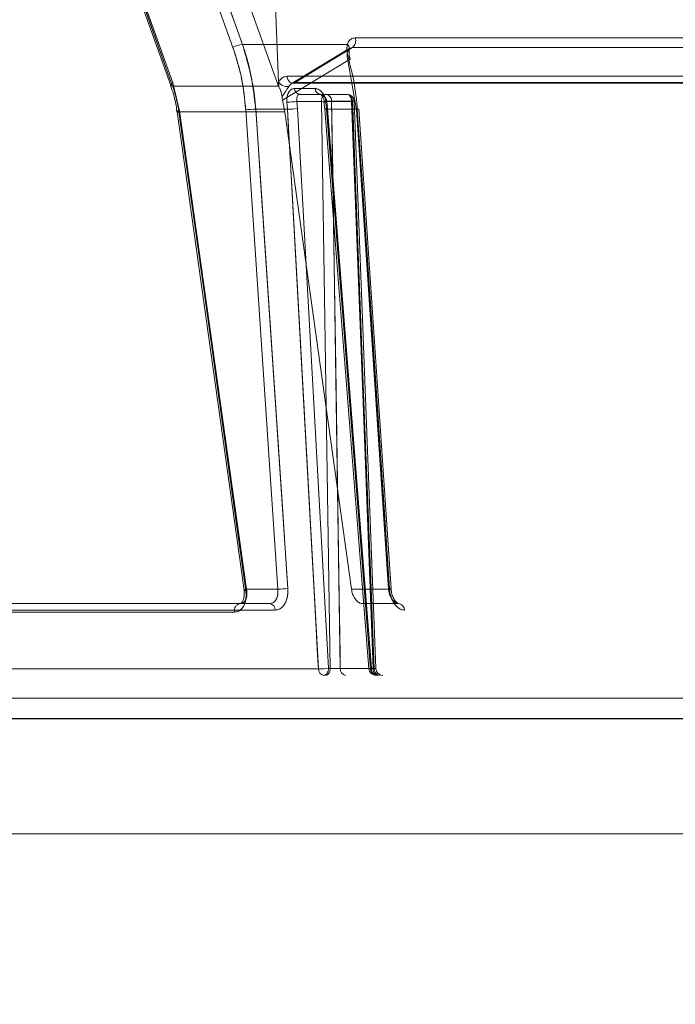
# Model space of a CAD drawing. Extents: x -1314 to -909, y 502 to 772.
# Drawn here: x -1059 to -1055, y 677 to 682 of the extents above; entities that cross this region are included whole.
import ezdxf

# ---------------------------------------------------------------- set-up
doc = ezdxf.new("R2010")
doc.units = 0
doc.header["$LTSCALE"] = 2
doc.header["$MEASUREMENT"] = 0
doc.linetypes.add('DASHED', pattern=[0.75, 0.5, -0.25])
doc.layers.get('0').update_dxf_attribs({"linetype": 'CONTINUOUS'})
doc.layers.add('SunCurve', color=203, linetype='CONTINUOUS')
doc.layers.add('VELUX-Text2', color=5, linetype='CONTINUOUS')

msp = doc.modelspace()

# ---------------------------------------------------------------- linework, layer by layer
at = {"color": 7, "linetype": 'Continuous', "lineweight": 15}
msp.add_line((-1054.1799, 677.9904), (-1075.7434, 677.9904), dxfattribs=at)
at = {"layer": 'SunCurve', "lineweight": 0}
for p, q in [((-1059.3311, 686.0008), (-1057.9369, 682.0987)), ((-1059.3192, 686.0141), (-1057.9251, 682.1119)), ((-1057.9251, 682.1119), (-1059.3192, 686.0141)), ((-1057.5953, 682.3068), (-1058.9198, 686.0141)), ((-1058.9198, 686.0141), (-1057.5953, 682.3068)), ((-1057.8762, 683.5802), (-1057.3457, 682.0953)), ((-1057.345, 682.1179), (-1057.4029, 683.5599)), ((-1051.6397, 682.3591), (-1056.9248, 682.3591)), ((-1056.9248, 682.3591), (-1051.6397, 682.3591)), ((-1057.5431, 682.3234), (-1056.967, 682.3234)), ((-1057.5431, 682.3234), (-1056.967, 682.3234)), ((-1056.9542, 682.3033), (-1057.2709, 682.1105)), ((-1051.6587, 682.3068), (-1056.9397, 682.3068)), ((-1056.9397, 682.3068), (-1051.6587, 682.3068)), ((-1056.9649, 682.2351), (-1056.9178, 681.9649)), ((-1056.9178, 681.9649), (-1056.9649, 682.2351)), ((-1052.1257, 682.1488), (-1057.2983, 682.1488)), ((-1057.2983, 682.1488), (-1052.1257, 682.1488)), ((-1057.9368, 682.0985), (-1057.9369, 682.0987)), ((-1057.9369, 682.0987), (-1057.9368, 682.0985)), ((-1057.9267, 682.0953), (-1057.3457, 682.0953)), ((-1057.9267, 682.0953), (-1057.3457, 682.0953)), ((-1057.9251, 682.1119), (-1057.888, 681.9598)), ((-1057.888, 681.9598), (-1057.9251, 682.1119)), ((-1057.3457, 682.0953), (-1057.3439, 682.0905)), ((-1057.3439, 682.0905), (-1057.345, 682.1179)), ((-1057.2676, 682.1114), (-1052.0864, 682.1114)), ((-1057.1442, 682.0813), (-1057.2575, 682.0813)), ((-1057.2575, 682.0813), (-1057.1442, 682.0813)), ((-1057.2546, 682.1151), (-1052.0698, 682.1151)), ((-1052.0698, 682.1151), (-1057.2546, 682.1151)), ((-1057.0839, 682.0496), (-1057.228, 682.0496)), ((-1057.1143, 682.0496), (-1057.115, 682.0495)), ((-1056.9691, 682.0496), (-1057.0839, 682.0496)), ((-1057.3228, 682.0173), (-1057.3109, 681.9528)), ((-1057.2992, 682.0067), (-1057.2965, 681.9683)), ((-1057.2965, 681.9683), (-1057.2992, 682.0067)), ((-1057.2412, 681.971), (-1057.244, 682.0109)), ((-1057.244, 682.0109), (-1057.1093, 682.0109)), ((-1057.244, 682.0109), (-1057.2412, 681.971)), ((-1057.071, 678.8993), (-1057.2412, 681.971)), ((-1057.2412, 681.971), (-1057.071, 678.8993)), ((-1057.0959, 682.007), (-1057.0917, 681.9684)), ((-1057.0938, 682.0073), (-1057.0938, 682.0074)), ((-1057.0812, 681.9683), (-1057.0848, 682.0067)), ((-1057.0848, 682.0067), (-1057.0812, 681.9683)), ((-1056.944, 682.0109), (-1057.0798, 682.0109)), ((-1057.0798, 682.0109), (-1057.0761, 681.971)), ((-1057.0761, 681.971), (-1057.0798, 682.0109)), ((-1057.0761, 681.971), (-1056.8352, 678.8993)), ((-1056.8352, 678.8993), (-1057.0761, 681.971)), ((-1057.0538, 682.0116), (-1056.9389, 682.0116)), ((-1056.9389, 682.0116), (-1057.0538, 682.0116)), ((-1056.8114, 678.8985), (-1056.9298, 682.0117)), ((-1057.9016, 681.9543), (-1057.9017, 681.9544)), ((-1057.9017, 681.9544), (-1057.9016, 681.9543)), ((-1057.9017, 681.9544), (-1057.5346, 679.3276)), ((-1057.8919, 681.9528), (-1057.3109, 681.9528)), ((-1057.8919, 681.9528), (-1057.3109, 681.9528)), ((-1057.888, 681.9598), (-1057.521, 679.333)), ((-1057.521, 679.333), (-1057.888, 681.9598)), ((-1057.3487, 679.333), (-1057.5251, 681.9649)), ((-1057.5251, 681.9649), (-1057.3487, 679.333)), ((-1057.4702, 681.9683), (-1057.2965, 681.9683)), ((-1057.4702, 681.9683), (-1057.2965, 681.9683)), ((-1057.3109, 681.9528), (-1056.9448, 679.333)), ((-1057.0904, 681.9686), (-1056.8495, 678.8969)), ((-1057.0902, 681.9686), (-1057.0902, 681.9687)), ((-1057.0812, 681.9683), (-1056.9126, 681.9683)), ((-1057.0812, 681.9683), (-1056.9126, 681.9683)), ((-1056.9178, 681.9649), (-1056.7413, 679.333)), ((-1056.7413, 679.333), (-1056.9178, 681.9649)), ((-1057.5346, 679.3277), (-1057.5346, 679.3276)), ((-1057.521, 679.333), (-1057.3487, 679.333)), ((-1056.7413, 679.333), (-1056.9448, 679.333)), ((-1056.7274, 679.3357), (-1056.7274, 679.3356)), ((-1057.3638, 679.2184), (-1094.1231, 679.2184)), ((-1094.1231, 679.2184), (-1057.3638, 679.2184)), ((-1094.0936, 679.2543), (-1057.3932, 679.2543)), ((-1056.8845, 679.2543), (-1056.6846, 679.2543)), ((-1057.586, 679.2079), (-1093.9008, 679.2079)), ((-1093.9008, 679.2079), (-1057.586, 679.2079)), ((-1094.3605, 678.8965), (-1057.1263, 678.8965)), ((-1057.1263, 678.8965), (-1094.3605, 678.8965)), ((-1057.0616, 678.8993), (-1057.071, 678.8993)), ((-1056.8205, 678.8986), (-1057.0061, 678.8986)), ((-1057.0061, 678.8986), (-1056.8205, 678.8986)), ((-1056.8352, 678.8993), (-1056.8257, 678.8993)), ((-1075.3694, 678.7349), (-1053.7689, 678.7349)), ((-1053.7689, 678.7349), (-1075.3694, 678.7349)), ((-1075.3667, 678.6219), (-1053.8585, 678.6219)), ((-1053.8746, 678.6244), (-1075.3421, 678.6244))]:
    msp.add_line(p, q, dxfattribs=at)
at = {"layer": 'SunCurve', "lineweight": 0, "flags": 128}
for points in [[(-1057.5431, 682.3234), (-1057.5686, 682.3948), (-1057.6706, 682.6802), (-1058.0785, 683.822), (-1058.8676, 686.0307)], [(-1058.8676, 686.0307), (-1058.8421, 685.9593), (-1058.7402, 685.6739), (-1058.3322, 684.5321), (-1057.5431, 682.3234)], [(-1057.9267, 682.0953), (-1057.9522, 682.1667), (-1058.0542, 682.4521), (-1058.4621, 683.5939), (-1059.3208, 685.9974)], [(-1059.3208, 685.9974), (-1059.2953, 685.9261), (-1059.1933, 685.6406), (-1058.7854, 684.4989), (-1057.9267, 682.0953)], [(-1056.9397, 682.3068), (-1057.0217, 682.2569), (-1057.2546, 682.1151)], [(-1057.2546, 682.1151), (-1057.1858, 682.157), (-1056.9397, 682.3068)], [(-1056.9649, 682.2351), (-1056.9599, 682.2378), (-1056.956, 682.2403), (-1056.9535, 682.2427), (-1056.9523, 682.2448), (-1056.9523, 682.2458)], [(-1056.9523, 682.2458), (-1056.9526, 682.2465), (-1056.9542, 682.2478), (-1056.9573, 682.2487), (-1056.9615, 682.249)], [(-1057.3228, 682.0173), (-1057.1273, 682.1362), (-1056.9649, 682.2351)], [(-1056.9649, 682.2351), (-1057.1273, 682.1362), (-1057.3228, 682.0173)], [(-1057.2983, 682.1488), (-1057.297, 682.1393), (-1057.2939, 682.1305), (-1057.2893, 682.123), (-1057.2834, 682.1171), (-1057.2766, 682.1132), (-1057.2692, 682.1115), (-1057.2617, 682.1122), (-1057.2546, 682.1151)], [(-1057.2546, 682.1151), (-1057.2617, 682.1122), (-1057.2692, 682.1115), (-1057.2766, 682.1132), (-1057.2834, 682.1171), (-1057.2893, 682.123), (-1057.2939, 682.1305), (-1057.297, 682.1393), (-1057.2983, 682.1488)], [(-1057.9369, 682.0987), (-1057.937, 682.1001), (-1057.9361, 682.1026), (-1057.9337, 682.1055), (-1057.93, 682.1087), (-1057.9251, 682.1119)], [(-1057.9251, 682.1119), (-1057.93, 682.1087), (-1057.9337, 682.1055), (-1057.9361, 682.1026), (-1057.937, 682.1001), (-1057.9369, 682.0987)], [(-1057.9267, 682.0953), (-1057.9312, 682.0956), (-1057.9346, 682.0965), (-1057.9365, 682.098), (-1057.9368, 682.0985)], [(-1057.9368, 682.0985), (-1057.9365, 682.098), (-1057.9346, 682.0965), (-1057.9312, 682.0956), (-1057.9267, 682.0953)], [(-1057.0839, 682.0496), (-1057.0888, 682.0488), (-1057.0935, 682.0466), (-1057.0979, 682.0431), (-1057.1017, 682.0383), (-1057.1049, 682.0324), (-1057.1073, 682.0257), (-1057.1088, 682.0185), (-1057.1093, 682.0109)], [(-1057.1093, 682.0109), (-1057.1088, 682.0185), (-1057.1073, 682.0257), (-1057.1049, 682.0324), (-1057.1017, 682.0383), (-1057.0979, 682.0431), (-1057.0935, 682.0466), (-1057.0888, 682.0488), (-1057.0839, 682.0496)], [(-1056.944, 682.0109), (-1056.9446, 682.0185), (-1056.946, 682.0257), (-1056.9484, 682.0324), (-1056.9515, 682.0383), (-1056.9553, 682.0431), (-1056.9596, 682.0466), (-1056.9643, 682.0488), (-1056.9691, 682.0496)], [(-1056.9691, 682.0496), (-1056.9643, 682.0488), (-1056.9596, 682.0466), (-1056.9553, 682.0431), (-1056.9515, 682.0383), (-1056.9484, 682.0324), (-1056.946, 682.0257), (-1056.9446, 682.0185), (-1056.944, 682.0109)], [(-1057.1093, 682.0109), (-1057.0854, 680.4537), (-1057.0616, 678.8993)], [(-1057.0616, 678.8993), (-1057.0854, 680.4537), (-1057.1093, 682.0109)], [(-1057.0798, 682.0109), (-1057.0852, 682.01), (-1057.0894, 682.0091), (-1057.0922, 682.0083), (-1057.0937, 682.0077), (-1057.0936, 682.0072), (-1057.0921, 682.0068), (-1057.0891, 682.0067), (-1057.0848, 682.0067)], [(-1057.0761, 681.971), (-1057.0815, 681.9704), (-1057.0857, 681.9698), (-1057.0886, 681.9693), (-1057.0901, 681.9688), (-1057.09, 681.9685), (-1057.0885, 681.9683), (-1057.0855, 681.9682), (-1057.0812, 681.9683)], [(-1057.0061, 678.8986), (-1057.0073, 678.9773), (-1057.0121, 679.292), (-1057.0314, 680.5509), (-1057.0538, 682.0116)], [(-1057.0538, 682.0116), (-1057.0526, 681.9329), (-1057.0478, 681.6182), (-1057.0285, 680.3593), (-1057.0061, 678.8986)], [(-1056.944, 682.0109), (-1056.9386, 682.0111), (-1056.9343, 682.0114), (-1056.9314, 682.0115), (-1056.93, 682.0117), (-1056.93, 682.0117), (-1056.9316, 682.0117), (-1056.9346, 682.0117), (-1056.9389, 682.0116)], [(-1056.9389, 682.0116), (-1056.9346, 682.0117), (-1056.9316, 682.0117), (-1056.93, 682.0117), (-1056.93, 682.0117), (-1056.9314, 682.0115), (-1056.9343, 682.0114), (-1056.9386, 682.0111), (-1056.944, 682.0109)], [(-1056.8257, 678.8993), (-1056.8848, 680.4537), (-1056.944, 682.0109)], [(-1056.944, 682.0109), (-1056.8848, 680.4537), (-1056.8257, 678.8993)], [(-1056.9389, 682.0116), (-1056.9359, 681.9329), (-1056.9239, 681.6182), (-1056.876, 680.3593), (-1056.8205, 678.8986)], [(-1056.8205, 678.8986), (-1056.8235, 678.9773), (-1056.8354, 679.292), (-1056.8833, 680.5509), (-1056.9389, 682.0116)], [(-1057.888, 681.9598), (-1057.8933, 681.9584), (-1057.8975, 681.9571), (-1057.9003, 681.9558), (-1057.9016, 681.9548), (-1057.9017, 681.9544)], [(-1057.8919, 681.9528), (-1057.881, 681.8753), (-1057.8378, 681.5654), (-1057.6646, 680.326), (-1057.5249, 679.326)], [(-1057.5249, 679.326), (-1057.5357, 679.4034), (-1057.579, 679.7133), (-1057.7521, 680.9527), (-1057.8919, 681.9528)], [(-1057.4702, 681.9683), (-1057.465, 681.8899), (-1057.4439, 681.5761), (-1057.3598, 680.3211), (-1057.2938, 679.3365)], [(-1057.2938, 679.3365), (-1057.2991, 679.4149), (-1057.3201, 679.7287), (-1057.4042, 680.9837), (-1057.4702, 681.9683)], [(-1057.2965, 681.9683), (-1057.2922, 681.8899), (-1057.2748, 681.5762), (-1057.2053, 680.3213), (-1057.1263, 678.8965)], [(-1057.1263, 678.8965), (-1057.1287, 678.939), (-1057.146, 679.2527), (-1057.2156, 680.5076), (-1057.2965, 681.9683)], [(-1056.8404, 678.8965), (-1056.8437, 678.939), (-1056.8683, 679.2527), (-1056.9667, 680.5076), (-1057.0812, 681.9683)], [(-1057.0812, 681.9683), (-1057.0751, 681.8899), (-1057.0505, 681.5762), (-1056.9521, 680.3213), (-1056.8404, 678.8965)], [(-1056.7362, 679.3365), (-1056.7414, 679.4149), (-1056.7625, 679.7287), (-1056.8466, 680.9837), (-1056.9126, 681.9683)], [(-1056.9126, 681.9683), (-1056.9073, 681.8899), (-1056.8863, 681.5761), (-1056.8022, 680.3211), (-1056.7362, 679.3365)], [(-1056.7274, 679.3357), (-1056.8509, 681.178), (-1056.9038, 681.9675)], [(-1057.5346, 679.3276), (-1057.5343, 679.3271), (-1057.5326, 679.3265), (-1057.5294, 679.3261), (-1057.5249, 679.326)], [(-1057.5249, 679.326), (-1057.5294, 679.3261), (-1057.5326, 679.3265), (-1057.5343, 679.3271), (-1057.5345, 679.328), (-1057.5332, 679.3291), (-1057.5305, 679.3303), (-1057.5263, 679.3316), (-1057.521, 679.333)], [(-1056.7413, 679.333), (-1056.736, 679.3337), (-1056.7319, 679.3343), (-1056.729, 679.3349), (-1056.7275, 679.3354), (-1056.7276, 679.3359), (-1056.7291, 679.3362), (-1056.732, 679.3364), (-1056.7362, 679.3365)], [(-1057.071, 678.8993), (-1057.0716, 678.8917), (-1057.0731, 678.8844), (-1057.0755, 678.8777), (-1057.0786, 678.8719), (-1057.0825, 678.8671), (-1057.0869, 678.8635), (-1057.0916, 678.8613), (-1057.0965, 678.8606)], [(-1057.0965, 678.8606), (-1057.0916, 678.8613), (-1057.0869, 678.8635), (-1057.0825, 678.8671), (-1057.0786, 678.8719), (-1057.0755, 678.8777), (-1057.0731, 678.8844), (-1057.0716, 678.8917), (-1057.071, 678.8993)], [(-1057.0616, 678.8993), (-1057.0621, 678.8917), (-1057.0636, 678.8844), (-1057.066, 678.8777), (-1057.0692, 678.8719), (-1057.073, 678.8671), (-1057.0774, 678.8635), (-1057.0821, 678.8613), (-1057.087, 678.8606)], [(-1057.087, 678.8606), (-1057.0821, 678.8613), (-1057.0774, 678.8635), (-1057.073, 678.8671), (-1057.0692, 678.8719), (-1057.066, 678.8777), (-1057.0636, 678.8844), (-1057.0621, 678.8917), (-1057.0616, 678.8993)], [(-1056.8352, 678.8993), (-1056.8406, 678.8986), (-1056.8448, 678.898), (-1056.8477, 678.8975), (-1056.8492, 678.8971), (-1056.8491, 678.8967), (-1056.8476, 678.8965), (-1056.8446, 678.8965), (-1056.8404, 678.8965)], [(-1056.8404, 678.8965), (-1056.8446, 678.8965), (-1056.8476, 678.8965), (-1056.8491, 678.8967), (-1056.8492, 678.8971), (-1056.8477, 678.8975), (-1056.8448, 678.898), (-1056.8406, 678.8986), (-1056.8352, 678.8993)], [(-1056.8101, 678.8606), (-1056.8149, 678.8613), (-1056.8196, 678.8635), (-1056.8239, 678.8671), (-1056.8277, 678.8719), (-1056.8308, 678.8777), (-1056.8332, 678.8844), (-1056.8347, 678.8917), (-1056.8352, 678.8993)], [(-1056.8352, 678.8993), (-1056.8347, 678.8917), (-1056.8332, 678.8844), (-1056.8308, 678.8777), (-1056.8277, 678.8719), (-1056.8239, 678.8671), (-1056.8196, 678.8635), (-1056.8149, 678.8613), (-1056.8101, 678.8606)], [(-1056.8005, 678.8606), (-1056.8054, 678.8613), (-1056.8101, 678.8635), (-1056.8144, 678.8671), (-1056.8182, 678.8719), (-1056.8213, 678.8777), (-1056.8236, 678.8844), (-1056.8251, 678.8917), (-1056.8257, 678.8993)], [(-1056.8257, 678.8993), (-1056.8251, 678.8917), (-1056.8236, 678.8844), (-1056.8213, 678.8777), (-1056.8182, 678.8719), (-1056.8144, 678.8671), (-1056.8101, 678.8635), (-1056.8054, 678.8613), (-1056.8005, 678.8606)]]:
    msp.add_lwpolyline(points, dxfattribs=at)
at = {"layer": 'SunCurve', "lineweight": 0}
for centre, radius, start, end in [((-1056.9659, 682.3425), 0.0444, 306.3219, 21.9594), ((-1057.5339, 682.2043), 0.1195, 94.4122, 120.9326), ((-1056.98, 682.3034), 0.0238, 302.0559, 56.9572), ((-1057.2993, 682.1453), 0.0534, 210.945, 282.0393), ((-1057.224, 682.0829), 0.0335, 182.6601, 263.1513), ((-1057.1106, 682.083), 0.0336, 182.8301, 263.328), ((-1057.089, 682.0146), 0.0353, 355.0161, 81.6603), ((-1056.9741, 682.0146), 0.0354, 355.1476, 81.8697), ((-1056.9691, 682.0102), 0.0394, 2.1784, 90), ((-1057.2977, 682.3542), 0.3474, 269.7509, 278.8918), ((-1057.2918, 682.4322), 0.4639, 269.4159, 276.262), ((-1057.0705, 681.1138), 0.8979, 88.9376, 92.4805), ((-1057.0777, 681.9721), 0.0388, 93.1544, 114.5699), ((-1057.0881, 682.0259), 0.0195, 252.9579, 279.7045), ((-1057.0741, 681.9162), 0.0549, 92.154, 107.1275), ((-1057.8867, 681.9368), 0.023, 93.0685, 130.3334), ((-1057.8948, 681.9657), 0.0133, 239.4099, 282.9032), ((-1057.8949, 681.9657), 0.0133, 239.3444, 282.9418), ((-1057.4616, 681.3893), 0.579, 90.8546, 96.299), ((-1057.0848, 681.9959), 0.0278, 258.7181, 277.3965), ((-1056.9172, 682.0001), 0.0352, 269.0154, 292.3139), ((-1056.9185, 682.0071), 0.0422, 270.9627, 290.3666), ((-1056.9098, 681.9502), 0.0183, 70.8338, 98.7712), ((-1057.5205, 679.3116), 0.0214, 91.1381, 131.2605), ((-1057.2852, 678.7577), 0.5788, 90.8536, 96.3006), ((-1056.7425, 679.3781), 0.045, 271.4088, 289.5573), ((-1056.7334, 679.3183), 0.0183, 70.8703, 98.7478), ((-1057.5498, 679.2175), 0.0375, 100.9103, 194.9453), ((-1057.3983, 679.2201), 0.0346, 357.0883, 81.6116), ((-1056.689, 679.2196), 0.035, 357.9922, 82.8443), ((-1057.1217, 679.3612), 0.4647, 269.4284, 276.2565), ((-1057.0917, 678.8949), 0.0347, 177.3612, 261.9956), ((-1056.971, 678.8955), 0.0353, 174.9752, 261.5974), ((-1056.8101, 678.9), 0.0394, 184.4835, 270), ((-1056.8055, 678.8951), 0.0349, 177.7253, 262.4903), ((-1056.7852, 678.8956), 0.0354, 175.1912, 261.9309), ((-1056.7721, 678.9), 0.0394, 181.9633, 269.99), ((-1056.7721, 678.9), 0.0394, 182.1318, 270.0001)]:
    msp.add_arc(centre, radius, start, end, dxfattribs=at)
for points, knots in [([(-1056.9248, 682.3591), (-1056.9327, 682.3579), (-1056.9484, 682.3555), (-1056.9615, 682.3403), (-1056.9657, 682.3276), (-1056.967, 682.3234)], [0, 0, 0, 0, 0.401376, 0.802623, 1, 1, 1, 1]), ([(-1056.967, 682.3234), (-1056.9657, 682.3276), (-1056.9615, 682.3403), (-1056.9484, 682.3555), (-1056.9327, 682.3579), (-1056.9248, 682.3591)], [0, 0, 0, 0, 0.197377, 0.598624, 1, 1, 1, 1]), ([(-1057.5251, 681.9649), (-1057.531, 682.023), (-1057.5428, 682.1409), (-1057.5776, 682.2509), (-1057.5953, 682.3068)], [0, 0, 0, 0, 0.492345, 1, 1, 1, 1]), ([(-1057.5953, 682.3068), (-1057.5781, 682.2527), (-1057.5432, 682.1427), (-1057.5312, 682.0248), (-1057.5251, 681.9649)], [0, 0, 0, 0, 0.492344, 1, 1, 1, 1]), ([(-1057.5431, 682.3234), (-1057.5349, 682.2994), (-1057.4967, 682.1869), (-1057.4819, 682.0645), (-1057.4702, 681.9683)], [0, 0, 0, 0, 0.213774, 1, 1, 1, 1]), ([(-1057.4702, 681.9683), (-1057.4724, 681.9945), (-1057.4823, 682.1169), (-1057.5163, 682.2325), (-1057.5431, 682.3234)], [0, 0, 0, 0, 0.213775, 1, 1, 1, 1]), ([(-1056.9615, 682.249), (-1056.9645, 682.2617), (-1056.9705, 682.2871), (-1056.9697, 682.3111), (-1056.9673, 682.322), (-1056.967, 682.3234)], [0, 0, 0, 0, 0.466532, 0.929644, 1, 1, 1, 1]), ([(-1056.967, 682.3234), (-1056.9673, 682.322), (-1056.9697, 682.3111), (-1056.9705, 682.2871), (-1056.9645, 682.2617), (-1056.9615, 682.249)], [0, 0, 0, 0, 0.070356, 0.533468, 1, 1, 1, 1]), ([(-1056.9397, 682.3068), (-1056.9448, 682.306), (-1056.9552, 682.3045), (-1056.9638, 682.2944), (-1056.9665, 682.286), (-1056.9674, 682.2832)], [0, 0, 0, 0, 0.401292, 0.802555, 1, 1, 1, 1]), ([(-1056.9674, 682.2832), (-1056.9665, 682.286), (-1056.9638, 682.2944), (-1056.9552, 682.3045), (-1056.9448, 682.306), (-1056.9397, 682.3068)], [0, 0, 0, 0, 0.197445, 0.598708, 1, 1, 1, 1]), ([(-1056.952, 682.2459), (-1056.9532, 682.25), (-1056.9569, 682.2624), (-1056.9587, 682.2799), (-1056.9578, 682.2934), (-1056.9568, 682.296), (-1056.9566, 682.2964)], [0, 0, 0, 0, 0.188018, 0.581366, 0.928746, 1, 1, 1, 1]), ([(-1056.9565, 682.2966), (-1056.9564, 682.2974), (-1056.9555, 682.3027), (-1056.9538, 682.3031), (-1056.9539, 682.303), (-1056.954, 682.303)], [0, 0, 0, 0, 0.111059, 0.690106, 1, 1, 1, 1]), ([(-1056.9674, 682.2832), (-1056.9676, 682.2823), (-1056.9692, 682.2754), (-1056.97, 682.26), (-1056.9666, 682.2434), (-1056.9649, 682.2351)], [0, 0, 0, 0, 0.0709551, 0.5350896, 1, 1, 1, 1]), ([(-1056.9649, 682.2351), (-1056.9666, 682.2434), (-1056.97, 682.26), (-1056.9692, 682.2754), (-1056.9676, 682.2823), (-1056.9674, 682.2832)], [0, 0, 0, 0, 0.4649104, 0.9290449, 1, 1, 1, 1]), ([(-1056.9126, 681.9683), (-1056.9147, 681.9945), (-1056.9225, 682.0902), (-1056.9451, 682.1821), (-1056.9615, 682.249)], [0, 0, 0, 0, 0.273258, 1, 1, 1, 1]), ([(-1057.2983, 682.1488), (-1057.306, 682.1475), (-1057.3215, 682.145), (-1057.3366, 682.1305), (-1057.3436, 682.1201), (-1057.345, 682.1179)], [0, 0, 0, 0, 0.441182, 0.882099, 1, 1, 1, 1]), ([(-1057.345, 682.1179), (-1057.3436, 682.1201), (-1057.3366, 682.1305), (-1057.3215, 682.145), (-1057.306, 682.1475), (-1057.2983, 682.1488)], [0, 0, 0, 0, 0.117901, 0.558818, 1, 1, 1, 1]), ([(-1057.938, 682.0981), (-1057.9273, 682.067), (-1057.9112, 682.0206), (-1057.9049, 681.9705), (-1057.9028, 681.9541)], [0, 0, 0, 0, 0.671895, 1, 1, 1, 1]), ([(-1057.8919, 681.9528), (-1057.8962, 681.9785), (-1057.9043, 682.0275), (-1057.9195, 682.0735), (-1057.9267, 682.0953)], [0, 0, 0, 0, 0.526397, 1, 1, 1, 1]), ([(-1057.9267, 682.0953), (-1057.9188, 682.071), (-1057.9037, 682.0249), (-1057.8957, 681.976), (-1057.8919, 681.9528)], [0, 0, 0, 0, 0.526396, 1, 1, 1, 1]), ([(-1057.3439, 682.0905), (-1057.3413, 682.0862), (-1057.3337, 682.0741), (-1057.3285, 682.0546), (-1057.3265, 682.0405), (-1057.3257, 682.0348)], [0, 0, 0, 0, 0.247597, 0.695875, 1, 1, 1, 1]), ([(-1057.3257, 682.0348), (-1057.3192, 682.0458), (-1057.3101, 682.0613), (-1057.2967, 682.081), (-1057.291, 682.0891), (-1057.2882, 682.0931)], [0, 0, 0, 0, 0.551179, 0.777747, 1, 1, 1, 1]), ([(-1057.2882, 682.0931), (-1057.2883, 682.093), (-1057.2909, 682.0892), (-1057.2969, 682.0807), (-1057.31, 682.0614), (-1057.3192, 682.0458), (-1057.3257, 682.0348)], [0, 0, 0, 0, 0.010715, 0.222418, 0.448938, 1, 1, 1, 1]), ([(-1057.2992, 682.0067), (-1057.2994, 682.0122), (-1057.3, 682.0262), (-1057.2962, 682.0473), (-1057.2872, 682.0662), (-1057.274, 682.0789), (-1057.263, 682.0805), (-1057.2575, 682.0813)], [0, 0, 0, 0, 0.137558, 0.353436, 0.568254, 0.78333, 1, 1, 1, 1]), ([(-1057.2575, 682.0813), (-1057.2607, 682.081), (-1057.2695, 682.0803), (-1057.2824, 682.072), (-1057.2933, 682.0553), (-1057.2997, 682.0326), (-1057.2994, 682.0153), (-1057.2992, 682.0067)], [0, 0, 0, 0, 0.125486, 0.3458957, 0.5662834, 0.7839622, 1, 1, 1, 1]), ([(-1057.2882, 682.0931), (-1057.287, 682.0947), (-1057.2816, 682.1021), (-1057.2703, 682.1125), (-1057.2598, 682.1143), (-1057.2546, 682.1151)], [0, 0, 0, 0, 0.1202899, 0.5633517, 1, 1, 1, 1]), ([(-1057.2715, 682.1094), (-1057.2761, 682.106), (-1057.282, 682.1016), (-1057.287, 682.0947), (-1057.2882, 682.0931)], [0, 0, 0, 0, 0.769059, 1, 1, 1, 1]), ([(-1057.2716, 682.1095), (-1057.2704, 682.1103), (-1057.2682, 682.1116), (-1057.2678, 682.1114), (-1057.2676, 682.1114)], [0, 0, 0, 0, 0.5561138, 1, 1, 1, 1]), ([(-1057.1442, 682.0813), (-1057.141, 682.081), (-1057.132, 682.0803), (-1057.1168, 682.072), (-1057.1014, 682.0553), (-1057.0894, 682.0326), (-1057.0863, 682.0153), (-1057.0848, 682.0067)], [0, 0, 0, 0, 0.125483, 0.345899, 0.566288, 0.783963, 1, 1, 1, 1]), ([(-1057.0848, 682.0067), (-1057.0856, 682.0122), (-1057.0878, 682.0262), (-1057.0965, 682.0473), (-1057.1104, 682.0662), (-1057.1271, 682.0789), (-1057.1385, 682.0805), (-1057.1442, 682.0813)], [0, 0, 0, 0, 0.137556, 0.353434, 0.568253, 0.783329, 1, 1, 1, 1]), ([(-1057.3257, 682.0348), (-1057.3257, 682.0343), (-1057.3251, 682.0286), (-1057.3239, 682.0227), (-1057.3228, 682.0173)], [0, 0, 0, 0, 0.07705, 1, 1, 1, 1]), ([(-1057.228, 682.0496), (-1057.2307, 682.0491), (-1057.2361, 682.0483), (-1057.2417, 682.0416), (-1057.2449, 682.0318), (-1057.2454, 682.021), (-1057.2444, 682.0137), (-1057.244, 682.0109)], [0, 0, 0, 0, 0.209869, 0.421785, 0.63825, 0.859034, 1, 1, 1, 1]), ([(-1057.244, 682.0109), (-1057.2445, 682.0153), (-1057.2456, 682.0243), (-1057.244, 682.0359), (-1057.2398, 682.0447), (-1057.234, 682.049), (-1057.2296, 682.0494), (-1057.228, 682.0496)], [0, 0, 0, 0, 0.221447, 0.443167, 0.663359, 0.878673, 1, 1, 1, 1]), ([(-1057.1153, 682.0495), (-1057.1143, 682.049), (-1057.1122, 682.0479), (-1057.1055, 682.0409), (-1057.0995, 682.03), (-1057.0952, 682.0182), (-1057.0945, 682.0103), (-1057.0942, 682.0074)], [0, 0, 0, 0, 0.209471, 0.427638, 0.64032, 0.863705, 1, 1, 1, 1]), ([(-1057.0798, 682.0109), (-1057.0811, 682.0153), (-1057.0835, 682.0243), (-1057.091, 682.0359), (-1057.1, 682.0447), (-1057.1083, 682.049), (-1057.1129, 682.0494), (-1057.1145, 682.0496)], [0, 0, 0, 0, 0.221452, 0.443162, 0.663368, 0.878682, 1, 1, 1, 1]), ([(-1057.1145, 682.0496), (-1057.1116, 682.0491), (-1057.1057, 682.0483), (-1057.0963, 682.0416), (-1057.088, 682.0318), (-1057.0824, 682.021), (-1057.0805, 682.0137), (-1057.0798, 682.0109)], [0, 0, 0, 0, 0.2098538, 0.4217728, 0.6382363, 0.8590344, 1, 1, 1, 1]), ([(-1057.5249, 679.326), (-1057.524, 679.3165), (-1057.5219, 679.2939), (-1057.527, 679.2606), (-1057.5405, 679.2314), (-1057.5607, 679.2117), (-1057.5776, 679.2091), (-1057.586, 679.2079)], [0, 0, 0, 0, 0.155186, 0.369449, 0.580454, 0.790244, 1, 1, 1, 1]), ([(-1057.586, 679.2079), (-1057.5807, 679.2084), (-1057.5667, 679.2097), (-1057.5468, 679.2233), (-1057.5305, 679.25), (-1057.5219, 679.2857), (-1057.5239, 679.3126), (-1057.5249, 679.326)], [0, 0, 0, 0, 0.132122, 0.345178, 0.561979, 0.780992, 1, 1, 1, 1]), ([(-1057.5349, 679.3276), (-1057.5346, 679.3261), (-1057.5324, 679.3147), (-1057.5333, 679.2948), (-1057.5384, 679.2724), (-1057.5469, 679.2587), (-1057.5525, 679.2545), (-1057.556, 679.2548), (-1057.5576, 679.2549)], [0, 0, 0, 0, 0.030979, 0.245153, 0.43239, 0.626455, 0.824998, 1, 1, 1, 1]), ([(-1057.521, 679.333), (-1057.5197, 679.3241), (-1057.5171, 679.3063), (-1057.5213, 679.2824), (-1057.5311, 679.2646), (-1057.5439, 679.2555), (-1057.5533, 679.2546), (-1057.5569, 679.2543)], [0, 0, 0, 0, 0.22099, 0.440946, 0.657325, 0.868931, 1, 1, 1, 1]), ([(-1057.5569, 679.2543), (-1057.5513, 679.2551), (-1057.5399, 679.2568), (-1057.5271, 679.2701), (-1057.5194, 679.2895), (-1057.5175, 679.3117), (-1057.5199, 679.3267), (-1057.521, 679.333)], [0, 0, 0, 0, 0.208083, 0.41674, 0.627783, 0.843337, 1, 1, 1, 1]), ([(-1057.3932, 679.2543), (-1057.3874, 679.2552), (-1057.3758, 679.2569), (-1057.3615, 679.2704), (-1057.3517, 679.2902), (-1057.3476, 679.3124), (-1057.3484, 679.3271), (-1057.3487, 679.333)], [0, 0, 0, 0, 0.2131, 0.426277, 0.639895, 0.854578, 1, 1, 1, 1]), ([(-1057.3487, 679.333), (-1057.3484, 679.3242), (-1057.3478, 679.3064), (-1057.3544, 679.2828), (-1057.366, 679.265), (-1057.3798, 679.2556), (-1057.3894, 679.2547), (-1057.3932, 679.2543)], [0, 0, 0, 0, 0.21607, 0.431854, 0.646719, 0.860469, 1, 1, 1, 1]), ([(-1057.2938, 679.3365), (-1057.2936, 679.3275), (-1057.2931, 679.3054), (-1057.3003, 679.2722), (-1057.3159, 679.2424), (-1057.3378, 679.2222), (-1057.3551, 679.2196), (-1057.3638, 679.2184)], [0, 0, 0, 0, 0.144929, 0.359154, 0.572771, 0.786348, 1, 1, 1, 1]), ([(-1057.3638, 679.2184), (-1057.3581, 679.2189), (-1057.3438, 679.2203), (-1057.3228, 679.2344), (-1057.3048, 679.2611), (-1057.2937, 679.2965), (-1057.2938, 679.3232), (-1057.2938, 679.3365)], [0, 0, 0, 0, 0.13988, 0.354125, 0.569143, 0.784616, 1, 1, 1, 1]), ([(-1056.9448, 679.333), (-1056.943, 679.3241), (-1056.9394, 679.3062), (-1056.9274, 679.2824), (-1056.9121, 679.2646), (-1056.897, 679.2555), (-1056.888, 679.2546), (-1056.8845, 679.2543)], [0, 0, 0, 0, 0.218817, 0.437707, 0.654478, 0.86764, 1, 1, 1, 1]), ([(-1056.7413, 679.333), (-1056.7399, 679.3242), (-1056.737, 679.3064), (-1056.7262, 679.2828), (-1056.712, 679.265), (-1056.6973, 679.2556), (-1056.6882, 679.2547), (-1056.6846, 679.2543)], [0, 0, 0, 0, 0.216069, 0.431858, 0.646716, 0.860476, 1, 1, 1, 1]), ([(-1056.6846, 679.2543), (-1056.6902, 679.2552), (-1056.7012, 679.2569), (-1056.7172, 679.2704), (-1056.7302, 679.2902), (-1056.7384, 679.3124), (-1056.7405, 679.3271), (-1056.7413, 679.333)], [0, 0, 0, 0, 0.2131055, 0.4262805, 0.6398954, 0.8545775, 1, 1, 1, 1]), ([(-1056.654, 679.2184), (-1056.6595, 679.2189), (-1056.6733, 679.2203), (-1056.6951, 679.2344), (-1056.7158, 679.2611), (-1056.731, 679.2965), (-1056.7345, 679.3232), (-1056.7362, 679.3365)], [0, 0, 0, 0, 0.139881, 0.3541252, 0.5691422, 0.7846163, 1, 1, 1, 1]), ([(-1056.7362, 679.3365), (-1056.7352, 679.3275), (-1056.7328, 679.3054), (-1056.7215, 679.2722), (-1056.7027, 679.2424), (-1056.6792, 679.2222), (-1056.6624, 679.2196), (-1056.654, 679.2184)], [0, 0, 0, 0, 0.144928, 0.359153, 0.572772, 0.786352, 1, 1, 1, 1]), ([(-1056.6859, 679.255), (-1056.6871, 679.2549), (-1056.6894, 679.2547), (-1056.7017, 679.2637), (-1056.7141, 679.2821), (-1056.7239, 679.3073), (-1056.7261, 679.3263), (-1056.7272, 679.3357)], [0, 0, 0, 0, 0.1963631, 0.3963969, 0.597981, 0.7993881, 1, 1, 1, 1]), ([(-1057.0061, 678.8986), (-1057.0081, 678.8985), (-1057.0132, 678.8984), (-1057.0239, 678.8984), (-1057.0372, 678.8985), (-1057.0506, 678.8988), (-1057.0579, 678.8991), (-1057.0616, 678.8993)], [0, 0, 0, 0, 0.140549, 0.355143, 0.569888, 0.784854, 1, 1, 1, 1]), ([(-1057.0616, 678.8993), (-1057.0592, 678.8992), (-1057.0533, 678.8989), (-1057.0419, 678.8986), (-1057.0285, 678.8984), (-1057.0157, 678.8984), (-1057.0093, 678.8985), (-1057.0061, 678.8986)], [0, 0, 0, 0, 0.141382, 0.356203, 0.570802, 0.785384, 1, 1, 1, 1]), ([(-1056.8257, 678.8993), (-1056.8236, 678.8992), (-1056.8182, 678.8989), (-1056.8127, 678.8986), (-1056.8107, 678.8984), (-1056.813, 678.8984), (-1056.818, 678.8985), (-1056.8205, 678.8986)], [0, 0, 0, 0, 0.141384, 0.356204, 0.570813, 0.785383, 1, 1, 1, 1]), ([(-1056.8205, 678.8986), (-1056.8188, 678.8985), (-1056.8145, 678.8984), (-1056.8111, 678.8984), (-1056.8115, 678.8985), (-1056.8163, 678.8988), (-1056.8225, 678.8991), (-1056.8257, 678.8993)], [0, 0, 0, 0, 0.1405701, 0.3551561, 0.569896, 0.7848645, 1, 1, 1, 1])]:
    msp.add_open_spline(points, degree=3, knots=knots, dxfattribs=at)
at = {"layer": 'VELUX-Text2', "linetype": 'DASHED', "ltscale": 4}
msp.add_arc((-1075.7434, 661.7308), 50.3445, 17.93142, 1.61682, dxfattribs=at)

doc.saveas('drawing.dxf')
